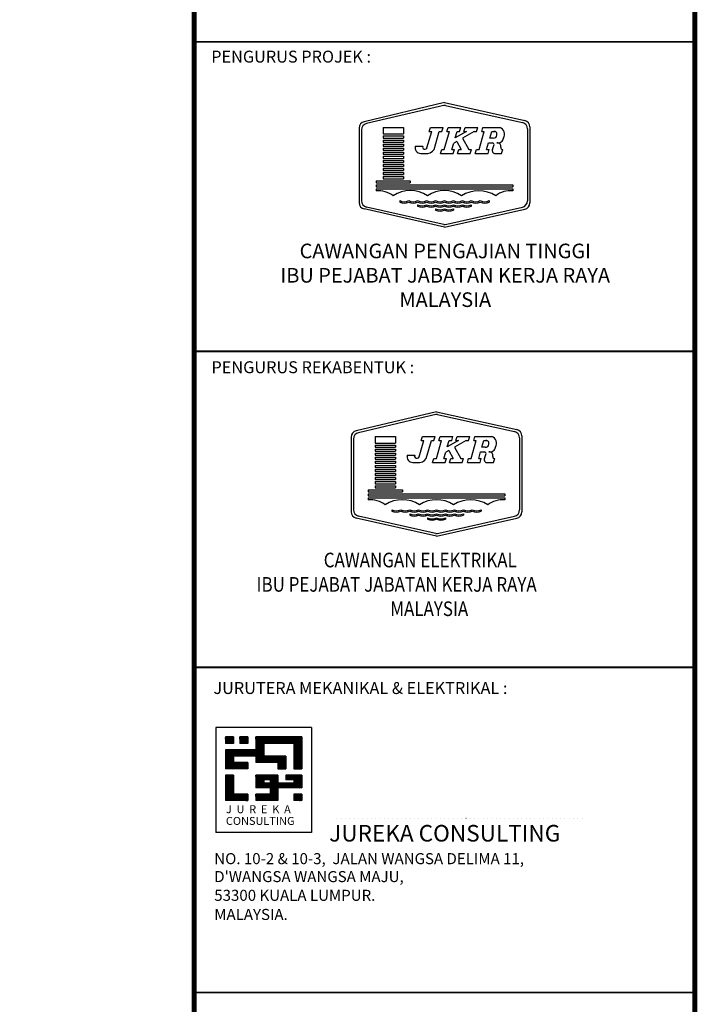
# Model space of a CAD drawing. Extents: x -25994 to 162796, y 0 to 114203.
# Drawn here: x 135209 to 162796, y 42386 to 82467 of the extents above; entities that cross this region are included whole.
import ezdxf

# ---------------------------------------------------------------- set-up
doc = ezdxf.new("R2010")
doc.units = 0
doc.header["$LTSCALE"] = 1400
doc.header["$MEASUREMENT"] = 0
doc.linetypes.add('DASHDOT', pattern=[1, 0.5, -0.25, 0, -0.25])
doc.linetypes.add('DOT', pattern=[0.25, 0, -0.25])
for name, color, linetype in [('-HSK-TEXT', 31, 'Continuous'), ('AC', 7, 'Continuous'), ('ttb', 7, 'Continuous'), ('ttblock', 7, 'Continuous')]:
    doc.layers.add(name, color=color, linetype=linetype)
doc.styles.add('ARIAL', font='ARIAL.TTF', dxfattribs={"height": 100})
doc.styles.add('H1D', font='ARIAL.TTF')
doc.styles.add('ROMANT', font='ROMANT.shx', dxfattribs={"width": 0.85, "height": 650})
doc.styles.add('SANSSERIFBOLD', font='SASB____.pfb', dxfattribs={"height": 1})

msp = doc.modelspace()

# ---------------------------------------------------------------- hatches: boundary and pattern name
at = {"layer": 'ttblock', "linetype": 'Continuous'}
h = msp.add_hatch(dxfattribs=at)
h.set_pattern_fill('ANSI31', color=3, scale=43.170212, style=0)
h.set_pattern_definition([(45, (33920.184, 23257.755), (-3.81574367, 3.81574367), [])])
h.paths.add_polyline_path([(146696, 51714), (146049, 51714), (146049, 51520), (146373, 51520), (146373, 51390), (145725, 51390), (145725, 51714), (144818, 51714), (144818, 51196), (145401, 51196), (145401, 50937), (144818, 50937), (144818, 50678), (145725, 50678), (145725, 51196), (146696, 51196)])
h.paths.add_polyline_path([(145401, 51390), (145142, 51390), (145142, 51520), (145401, 51520)], flags=16)
h.paths.add_polyline_path([(146373, 51973), (146696, 51973), (146696, 53268), (144818, 53268), (144818, 52750), (143588, 52750), (143588, 51973), (144495, 51973), (144495, 52232), (143912, 52232), (143912, 52491), (144818, 52491), (144818, 52232), (145725, 52232), (145725, 51973), (146049, 51973), (146049, 52491), (145142, 52491), (145142, 53009), (146373, 53009)])
h.paths.add_polyline_path([(144171, 53009), (144495, 53009), (144495, 53268), (144171, 53268)], flags=17)
h.paths.add_polyline_path([(143588, 53009), (143912, 53009), (143912, 53268), (143588, 53268)], flags=17)
h.paths.add_polyline_path([(143588, 50678), (144495, 50678), (144495, 50937), (143912, 50937), (143912, 51714), (143588, 51714)])
h.paths.add_polyline_path([(146696, 50937), (146373, 50937), (146373, 50678), (146696, 50678)], flags=17)

# ---------------------------------------------------------------- linework, layer by layer
at = {"layer": '-HSK-TEXT', "color": 0, "const_width": 74.2, "elevation": 8000}
for points in [[(142311, 81566), (162695, 81566)], [(142311, 68968), (162695, 68968)], [(142311, 68968), (162695, 68968)], [(142311, 56104), (162695, 56104)], [(142311, 56104), (162695, 56104)], [(142311, 42866), (162695, 42866)], [(142311, 42866), (162695, 42866)]]:
    msp.add_lwpolyline(points, dxfattribs=at)
at = {"layer": 'AC', "color": 4}
for p, q in [((152503, 79091, 8000), (149230, 78314, 8000)), ((152526, 78994, 8000), (149329, 78236, 8000)), ((152481, 78994, 8000), (155673, 78280, 8000)), ((152503, 79091, 8000), (155772, 78360, 8000)), ((149026, 78057, 8000), (149026, 75020, 8000)), ((149126, 77978, 8000), (149126, 75100, 8000)), ((155880, 78022, 8000), (155880, 75091, 8000)), ((155979, 78101, 8000), (155979, 75011, 8000)), ((152503, 74025, 8000), (149233, 74762, 8000)), ((152525, 74122, 8000), (149332, 74841, 8000)), ((152481, 74122, 8000), (155673, 74832, 8000)), ((152503, 74025, 8000), (155772, 74753, 8000)), ((152178, 66510, 8000), (148905, 65734, 8000)), ((152201, 66413, 8000), (149005, 65655, 8000)), ((152157, 66413, 8000), (155349, 65699, 8000)), ((152178, 66510, 8000), (155448, 65779, 8000)), ((148702, 65476, 8000), (148702, 62440, 8000)), ((148801, 65397, 8000), (148801, 62519, 8000)), ((155556, 65441, 8000), (155556, 62510, 8000)), ((155655, 65521, 8000), (155655, 62431, 8000)), ((152178, 61444, 8000), (148908, 62181, 8000)), ((152200, 61541, 8000), (149008, 62261, 8000)), ((152157, 61541, 8000), (155348, 62252, 8000)), ((152178, 61444, 8000), (155448, 62172, 8000))]:
    msp.add_line(p, q, dxfattribs=at)
at = {"layer": 'AC', "color": 2}
for p, q in [((150003, 78081, 8000), (150831, 78081, 8000)), ((150003, 78081, 8000), (150003, 77816, 8000)), ((150003, 77816, 8000), (150831, 77816, 8000)), ((150831, 78081, 8000), (150831, 77816, 8000)), ((151791, 77253, 8000), (151983, 77915, 8000)), ((151880, 77915, 8000), (151928, 78081, 8000)), ((151880, 77915, 8000), (151983, 77915, 8000)), ((151928, 78081, 8000), (152445, 78081, 8000)), ((152083, 77187, 8000), (152293, 77915, 8000)), ((152293, 77915, 8000), (152397, 77915, 8000)), ((152397, 77915, 8000), (152445, 78081, 8000)), ((152496, 77187, 8000), (152707, 77915, 8000)), ((152604, 77915, 8000), (152652, 78081, 8000)), ((152604, 77915, 8000), (152628, 77998, 8000)), ((152604, 77915, 8000), (152707, 77915, 8000)), ((152652, 78081, 8000), (153169, 78081, 8000)), ((153396, 77915, 8000), (152942, 77654, 8000)), ((152942, 77654, 8000), (153017, 77915, 8000)), ((153017, 77915, 8000), (153121, 77915, 8000)), ((153121, 77915, 8000), (153169, 78081, 8000)), ((153707, 77915, 8000), (153240, 77647, 8000)), ((153293, 77915, 8000), (153341, 78081, 8000)), ((153293, 77915, 8000), (153396, 77915, 8000)), ((153341, 78081, 8000), (153858, 78081, 8000)), ((153707, 77915, 8000), (153810, 77915, 8000)), ((153810, 77915, 8000), (153858, 78081, 8000)), ((153909, 77187, 8000), (154120, 77915, 8000)), ((154017, 77915, 8000), (154065, 78081, 8000)), ((154017, 77915, 8000), (154120, 77915, 8000)), ((154065, 78081, 8000), (154754, 78081, 8000)), ((154354, 77650, 8000), (154431, 77915, 8000)), ((154431, 77915, 8000), (154556, 77915, 8000)), ((150003, 77733, 8000), (150831, 77733, 8000)), ((150003, 77733, 8000), (150003, 77650, 8000)), ((150003, 77650, 8000), (150831, 77650, 8000)), ((150003, 77568, 8000), (150831, 77568, 8000)), ((150003, 77568, 8000), (150003, 77485, 8000)), ((150003, 77485, 8000), (150831, 77485, 8000)), ((150003, 77402, 8000), (150831, 77402, 8000)), ((150003, 77402, 8000), (150003, 77319, 8000)), ((150831, 77733, 8000), (150831, 77650, 8000)), ((150831, 77568, 8000), (150831, 77485, 8000)), ((150831, 77402, 8000), (150831, 77319, 8000)), ((152806, 77187, 8000), (152880, 77441, 8000)), ((153004, 77512, 8000), (152880, 77441, 8000)), ((153004, 77512, 8000), (153186, 77187, 8000)), ((153240, 77647, 8000), (153497, 77187, 8000)), ((154220, 77187, 8000), (154296, 77452, 8000)), ((154291, 77452, 8000), (154458, 77452, 8000)), ((154489, 77650, 8000), (154354, 77650, 8000)), ((154461, 77187, 8000), (154520, 77389, 8000)), ((150003, 77319, 8000), (150831, 77319, 8000)), ((150003, 77237, 8000), (150831, 77237, 8000)), ((150003, 77237, 8000), (150003, 77154, 8000)), ((150003, 77154, 8000), (150831, 77154, 8000)), ((150003, 77071, 8000), (150831, 77071, 8000)), ((150003, 77071, 8000), (150003, 76988, 8000)), ((150003, 76988, 8000), (150831, 76988, 8000)), ((150831, 77237, 8000), (150831, 77154, 8000)), ((150831, 77071, 8000), (150831, 76988, 8000)), ((151311, 77319, 8000), (151618, 77319, 8000)), ((151311, 77319, 8000), (151311, 77215, 8000)), ((151311, 77187, 8000), (151319, 77187, 8000)), ((151535, 77021, 8000), (151811, 77021, 8000)), ((151611, 77285, 8000), (151621, 77319, 8000)), ((152345, 77020, 8000), (152393, 77187, 8000)), ((152345, 77020, 8000), (152393, 77187, 8000)), ((152345, 77021, 8000), (152862, 77021, 8000)), ((152393, 77187, 8000), (152496, 77187, 8000)), ((152806, 77187, 8000), (152910, 77187, 8000)), ((152862, 77021, 8000), (152910, 77187, 8000)), ((153034, 77021, 8000), (153082, 77187, 8000)), ((153034, 77021, 8000), (153551, 77021, 8000)), ((153082, 77187, 8000), (153186, 77187, 8000)), ((153497, 77187, 8000), (153599, 77187, 8000)), ((153551, 77021, 8000), (153599, 77187, 8000)), ((153758, 77021, 8000), (153806, 77187, 8000)), ((153758, 77021, 8000), (154275, 77021, 8000)), ((153806, 77187, 8000), (153909, 77187, 8000)), ((154220, 77187, 8000), (154323, 77187, 8000)), ((154275, 77021, 8000), (154323, 77187, 8000)), ((154539, 77021, 8000), (154827, 77021, 8000)), ((154827, 77021, 8000), (154875, 77187, 8000)), ((154838, 77187, 8000), (154875, 77187, 8000)), ((150003, 76905, 8000), (150831, 76905, 8000)), ((150003, 76905, 8000), (150003, 76823, 8000)), ((150003, 76823, 8000), (150831, 76823, 8000)), ((150003, 76740, 8000), (150831, 76740, 8000)), ((150003, 76740, 8000), (150003, 76657, 8000)), ((150003, 76657, 8000), (150831, 76657, 8000)), ((150003, 76574, 8000), (150831, 76574, 8000)), ((150003, 76574, 8000), (150003, 76492, 8000)), ((150831, 76905, 8000), (150831, 76823, 8000)), ((150831, 76740, 8000), (150831, 76657, 8000)), ((150831, 76574, 8000), (150831, 76492, 8000)), ((150003, 76492, 8000), (150831, 76492, 8000)), ((150003, 76409, 8000), (150831, 76409, 8000)), ((150003, 76409, 8000), (150003, 76326, 8000)), ((150003, 76326, 8000), (150831, 76326, 8000)), ((150003, 76243, 8000), (150831, 76243, 8000)), ((150003, 76243, 8000), (150003, 76160, 8000)), ((150003, 76160, 8000), (150831, 76160, 8000)), ((150831, 76409, 8000), (150831, 76326, 8000)), ((150831, 76243, 8000), (150831, 76160, 8000)), ((149722, 75912, 8000), (151112, 75912, 8000)), ((149722, 75912, 8000), (149722, 75829, 8000)), ((149722, 75829, 8000), (151112, 75829, 8000)), ((150003, 76078, 8000), (150831, 76078, 8000)), ((150003, 76078, 8000), (150003, 75995, 8000)), ((150003, 75995, 8000), (150831, 75995, 8000)), ((150831, 76078, 8000), (150831, 75995, 8000)), ((151112, 75912, 8000), (151112, 75829, 8000)), ((149722, 75747, 8000), (155284, 75747, 8000)), ((149722, 75747, 8000), (149722, 75664, 8000)), ((149722, 75664, 8000), (155284, 75664, 8000)), ((149722, 75581, 8000), (155284, 75581, 8000)), ((149722, 75581, 8000), (149722, 75498, 8000)), ((155284, 75747, 8000), (155284, 75664, 8000)), ((155284, 75581, 8000), (155284, 75498, 8000)), ((150682, 75101, 8000), (150682, 75045, 8000)), ((154324, 75101, 8000), (154324, 75045, 8000)), ((151410, 74935, 8000), (151410, 74879, 8000)), ((152139, 74770, 8000), (152139, 74714, 8000)), ((152867, 74770, 8000), (152867, 74714, 8000)), ((153596, 74935, 8000), (153596, 74879, 8000)), ((149679, 65500, 8000), (150506, 65500, 8000)), ((149679, 65500, 8000), (149679, 65235, 8000)), ((150506, 65500, 8000), (150506, 65235, 8000)), ((151467, 64672, 8000), (151659, 65335, 8000)), ((151555, 65335, 8000), (151603, 65500, 8000)), ((151555, 65335, 8000), (151659, 65335, 8000)), ((151603, 65500, 8000), (152120, 65500, 8000)), ((151758, 64606, 8000), (151969, 65335, 8000)), ((151969, 65335, 8000), (152072, 65335, 8000)), ((152072, 65335, 8000), (152120, 65500, 8000)), ((152172, 64606, 8000), (152383, 65335, 8000)), ((152279, 65335, 8000), (152327, 65500, 8000)), ((152279, 65335, 8000), (152303, 65417, 8000)), ((152279, 65335, 8000), (152383, 65335, 8000)), ((152327, 65500, 8000), (152844, 65500, 8000)), ((153072, 65335, 8000), (152617, 65073, 8000)), ((152617, 65073, 8000), (152693, 65335, 8000)), ((152693, 65335, 8000), (152796, 65335, 8000)), ((152796, 65335, 8000), (152844, 65500, 8000)), ((153382, 65335, 8000), (152915, 65067, 8000)), ((152969, 65335, 8000), (153017, 65500, 8000)), ((152969, 65335, 8000), (153072, 65335, 8000)), ((153017, 65500, 8000), (153534, 65500, 8000)), ((153382, 65335, 8000), (153486, 65335, 8000)), ((153486, 65335, 8000), (153534, 65500, 8000)), ((153585, 64606, 8000), (153796, 65335, 8000)), ((153692, 65335, 8000), (153740, 65500, 8000)), ((153692, 65335, 8000), (153796, 65335, 8000)), ((153740, 65500, 8000), (154430, 65500, 8000)), ((154029, 65070, 8000), (154106, 65335, 8000)), ((154106, 65335, 8000), (154231, 65335, 8000)), ((149679, 65235, 8000), (150506, 65235, 8000)), ((149679, 65152, 8000), (150506, 65152, 8000)), ((149679, 65152, 8000), (149679, 65070, 8000)), ((149679, 65070, 8000), (150506, 65070, 8000)), ((149679, 64987, 8000), (150506, 64987, 8000)), ((149679, 64987, 8000), (149679, 64904, 8000)), ((150506, 65152, 8000), (150506, 65070, 8000)), ((150506, 64987, 8000), (150506, 64904, 8000)), ((152680, 64931, 8000), (152556, 64860, 8000)), ((152680, 64931, 8000), (152861, 64606, 8000)), ((152915, 65067, 8000), (153172, 64606, 8000)), ((154165, 65070, 8000), (154029, 65070, 8000)), ((149679, 64904, 8000), (150506, 64904, 8000)), ((149679, 64821, 8000), (150506, 64821, 8000)), ((149679, 64821, 8000), (149679, 64739, 8000)), ((149679, 64739, 8000), (150506, 64739, 8000)), ((149679, 64656, 8000), (150506, 64656, 8000)), ((149679, 64656, 8000), (149679, 64573, 8000)), ((149679, 64573, 8000), (150506, 64573, 8000)), ((150506, 64821, 8000), (150506, 64739, 8000)), ((150506, 64656, 8000), (150506, 64573, 8000)), ((150986, 64739, 8000), (151294, 64739, 8000)), ((150986, 64739, 8000), (150986, 64634, 8000)), ((150986, 64606, 8000), (150994, 64606, 8000)), ((151287, 64705, 8000), (151297, 64739, 8000)), ((152020, 64439, 8000), (152068, 64606, 8000)), ((152020, 64439, 8000), (152068, 64606, 8000)), ((152068, 64606, 8000), (152172, 64606, 8000)), ((152482, 64606, 8000), (152556, 64860, 8000)), ((152482, 64606, 8000), (152585, 64606, 8000)), ((152537, 64441, 8000), (152585, 64606, 8000)), ((152710, 64441, 8000), (152758, 64606, 8000)), ((152758, 64606, 8000), (152861, 64606, 8000)), ((153172, 64606, 8000), (153275, 64606, 8000)), ((153227, 64441, 8000), (153275, 64606, 8000)), ((153434, 64441, 8000), (153482, 64606, 8000)), ((153482, 64606, 8000), (153585, 64606, 8000)), ((153895, 64606, 8000), (153972, 64871, 8000)), ((153895, 64606, 8000), (153999, 64606, 8000)), ((153951, 64441, 8000), (153999, 64606, 8000)), ((153966, 64871, 8000), (154133, 64871, 8000)), ((154137, 64606, 8000), (154195, 64808, 8000)), ((154502, 64441, 8000), (154550, 64606, 8000)), ((154513, 64606, 8000), (154550, 64606, 8000)), ((149679, 64490, 8000), (150506, 64490, 8000)), ((149679, 64490, 8000), (149679, 64408, 8000)), ((149679, 64408, 8000), (150506, 64408, 8000)), ((149679, 64325, 8000), (150506, 64325, 8000)), ((149679, 64325, 8000), (149679, 64242, 8000)), ((149679, 64242, 8000), (150506, 64242, 8000)), ((149679, 64159, 8000), (150506, 64159, 8000)), ((149679, 64159, 8000), (149679, 64076, 8000)), ((150506, 64490, 8000), (150506, 64408, 8000)), ((150506, 64325, 8000), (150506, 64242, 8000)), ((150506, 64159, 8000), (150506, 64076, 8000)), ((151210, 64441, 8000), (151486, 64441, 8000)), ((152020, 64441, 8000), (152537, 64441, 8000)), ((152710, 64441, 8000), (153227, 64441, 8000)), ((153434, 64441, 8000), (153951, 64441, 8000)), ((154215, 64441, 8000), (154502, 64441, 8000)), ((149679, 64076, 8000), (150506, 64076, 8000)), ((149679, 63994, 8000), (150506, 63994, 8000)), ((149679, 63994, 8000), (149679, 63911, 8000)), ((149679, 63911, 8000), (150506, 63911, 8000)), ((149679, 63828, 8000), (150506, 63828, 8000)), ((149679, 63828, 8000), (149679, 63745, 8000)), ((149679, 63745, 8000), (150506, 63745, 8000)), ((150506, 63994, 8000), (150506, 63911, 8000)), ((150506, 63828, 8000), (150506, 63745, 8000)), ((149397, 63331, 8000), (150788, 63331, 8000)), ((149397, 63331, 8000), (149397, 63249, 8000)), ((149679, 63663, 8000), (150506, 63663, 8000)), ((149679, 63663, 8000), (149679, 63580, 8000)), ((149679, 63580, 8000), (150506, 63580, 8000)), ((149679, 63497, 8000), (150506, 63497, 8000)), ((149679, 63497, 8000), (149679, 63414, 8000)), ((149679, 63414, 8000), (150506, 63414, 8000)), ((150506, 63663, 8000), (150506, 63580, 8000)), ((150506, 63497, 8000), (150506, 63414, 8000)), ((150788, 63331, 8000), (150788, 63249, 8000)), ((149397, 63249, 8000), (150788, 63249, 8000)), ((149397, 63166, 8000), (154960, 63166, 8000)), ((149397, 63166, 8000), (149397, 63083, 8000)), ((149397, 63083, 8000), (154960, 63083, 8000)), ((149397, 63000, 8000), (154960, 63000, 8000)), ((149397, 63000, 8000), (149397, 62918, 8000)), ((154960, 63166, 8000), (154960, 63083, 8000)), ((154960, 63000, 8000), (154960, 62918, 8000)), ((150357, 62520, 8000), (150357, 62464, 8000)), ((151086, 62355, 8000), (151086, 62299, 8000)), ((151814, 62189, 8000), (151814, 62133, 8000)), ((152543, 62189, 8000), (152543, 62133, 8000)), ((153271, 62355, 8000), (153271, 62299, 8000)), ((154000, 62520, 8000), (154000, 62464, 8000))]:
    msp.add_line(p, q, dxfattribs=at)
at = {"layer": 'AC', "color": 4}
for centre, start, end in [((149291, 78057, 8000), 103.3454, 180), ((149390, 77978, 8000), 103.3454, 180), ((155615, 78022, 8000), 0, 77.3972), ((155715, 78101, 8000), 0, 77.3972), ((149291, 75020, 8000), 180, 257.2973), ((149390, 75100, 8000), 180, 257.2973), ((155615, 75091, 8000), 282.5543, 0), ((155715, 75011, 8000), 282.5543, 0), ((148967, 65476, 8000), 103.3454, 180), ((155390, 65521, 8000), 0, 77.3972), ((149066, 65397, 8000), 103.3454, 180), ((155291, 65441, 8000), 0, 77.3972), ((148967, 62440, 8000), 180, 257.2973), ((149066, 62519, 8000), 180, 257.2973), ((155291, 62510, 8000), 282.5543, 0), ((155390, 62431, 8000), 282.5543, 0)]:
    msp.add_arc(centre, 265, start, end, dxfattribs=at)
at = {"layer": 'AC', "color": 2}
for centre, radius, start, end in [((154513, 77764, 8000), 116, 258.4707, 1.0672), ((154537, 77814, 8000), 103, 332.7028, 100.4836), ((154660, 77806, 8000), 290, 327.5805, 71.0921), ((154457, 77389, 8000), 62.5, 327.9105, 90.6094), ((154674, 77682, 8000), 233, 261.1822, 352.1348), ((154654, 77307, 8000), 146, 346.1322, 96.2807), ((151552, 77267, 8000), 246, 167.7793, 266.0764), ((151704, 77284, 8000), 92.7, 157.2877, 340.7362), ((151767, 77398, 8000), 379, 263.4824, 326.1343), ((154558, 77131, 8000), 112, 150.1043, 279.5635), ((154856, 77249, 8000), 64.6, 158.9751, 286.5703), ((149812, 74499, 8000), 1003, 52.9241, 95.1851), ((151112, 74251, 8000), 1258, 56.4537, 123.5463), ((151228, 75263, 8000), 425, 295.3888, 295.3888), ((151957, 75098, 8000), 425, 295.3888, 295.3888), ((152503, 74251, 8000), 1258, 56.4537, 123.5463), ((153049, 75098, 8000), 425, 244.6112, 244.6112), ((153893, 74211, 8000), 1291, 57.4213, 122.5787), ((153778, 75263, 8000), 425, 244.6112, 244.6112), ((155175, 74563, 8000), 942, 83.3639, 128.5269), ((150864, 75429, 8000), 375, 240.9525, 299.0475), ((150864, 75429, 8000), 425, 244.6112, 295.3888), ((151228, 75429, 8000), 375, 240.9525, 299.0475), ((151228, 75429, 8000), 425, 244.6112, 295.3888), ((151592, 75429, 8000), 375, 240.9525, 299.0475), ((151592, 75429, 8000), 425, 244.6112, 295.3888), ((151957, 75429, 8000), 375, 240.9525, 299.0475), ((151957, 75429, 8000), 425, 244.6112, 295.3888), ((152321, 75429, 8000), 375, 240.9525, 299.0475), ((152321, 75429, 8000), 425, 244.6112, 295.3888), ((152685, 75429, 8000), 375, 240.9525, 299.0475), ((152685, 75429, 8000), 425, 244.6112, 295.3888), ((153049, 75429, 8000), 375, 240.9525, 299.0475), ((153049, 75429, 8000), 425, 244.6112, 295.3888), ((153414, 75429, 8000), 375, 240.9525, 299.0475), ((153414, 75429, 8000), 425, 244.6112, 295.3888), ((153778, 75429, 8000), 375, 240.9525, 299.0475), ((153778, 75429, 8000), 425, 244.6112, 295.3888), ((154142, 75429, 8000), 375, 240.9525, 299.0475), ((154142, 75429, 8000), 425, 244.6112, 295.3888), ((151592, 75263, 8000), 375, 240.9525, 299.0475), ((151592, 75263, 8000), 425, 244.6112, 295.3888), ((151957, 75263, 8000), 375, 240.9525, 299.0475), ((151957, 75263, 8000), 425, 244.6112, 295.3888), ((152321, 75263, 8000), 375, 240.9525, 299.0475), ((152321, 75263, 8000), 425, 244.6112, 295.3888), ((152321, 75098, 8000), 375, 240.9525, 299.0475), ((152321, 75098, 8000), 425, 244.6112, 295.3888), ((152685, 75263, 8000), 375, 240.9525, 299.0475), ((152685, 75263, 8000), 425, 244.6112, 295.3888), ((152685, 75098, 8000), 375, 240.9525, 299.0475), ((152685, 75098, 8000), 425, 244.6112, 295.3888), ((153049, 75263, 8000), 375, 240.9525, 299.0475), ((153049, 75263, 8000), 425, 244.6112, 295.3888), ((153414, 75263, 8000), 375, 240.9525, 299.0475), ((153414, 75263, 8000), 425, 244.6112, 295.3888), ((154212, 65233, 8000), 103, 332.7028, 100.4836), ((154336, 65225, 8000), 290, 327.5805, 71.0921), ((154188, 65183, 8000), 116, 258.4707, 1.0672), ((154350, 65102, 8000), 233, 261.1822, 352.1348), ((151227, 64686, 8000), 246, 167.7793, 266.0764), ((151380, 64703, 8000), 92.7, 157.2877, 340.7362), ((151443, 64818, 8000), 379, 263.4824, 326.1343), ((154233, 64551, 8000), 112, 150.1043, 279.5635), ((154133, 64809, 8000), 62.5, 327.9105, 90.6094), ((154330, 64726, 8000), 146, 346.1322, 96.2807), ((154532, 64668, 8000), 64.6, 158.9751, 286.5703), ((150788, 61670, 8000), 1258, 56.4537, 123.5463), ((150904, 62683, 8000), 425, 295.3888, 295.3888), ((151632, 62517, 8000), 425, 295.3888, 295.3888), ((152178, 61670, 8000), 1258, 56.4537, 123.5463), ((152725, 62517, 8000), 425, 244.6112, 244.6112), ((153453, 62683, 8000), 425, 244.6112, 244.6112), ((149488, 61919, 8000), 1003, 52.9241, 95.1851), ((153569, 61631, 8000), 1291, 57.4213, 122.5787), ((154851, 61982, 8000), 942, 83.3639, 128.5269), ((150540, 62848, 8000), 375, 240.9525, 299.0475), ((150540, 62848, 8000), 425, 244.6112, 295.3888), ((150904, 62848, 8000), 375, 240.9525, 299.0475), ((150904, 62848, 8000), 425, 244.6112, 295.3888), ((151268, 62848, 8000), 375, 240.9525, 299.0475), ((151268, 62848, 8000), 425, 244.6112, 295.3888), ((151268, 62683, 8000), 375, 240.9525, 299.0475), ((151268, 62683, 8000), 425, 244.6112, 295.3888), ((151632, 62848, 8000), 375, 240.9525, 299.0475), ((151632, 62848, 8000), 425, 244.6112, 295.3888), ((151632, 62683, 8000), 375, 240.9525, 299.0475), ((151632, 62683, 8000), 425, 244.6112, 295.3888), ((151996, 62848, 8000), 375, 240.9525, 299.0475), ((151996, 62848, 8000), 425, 244.6112, 295.3888), ((151996, 62683, 8000), 375, 240.9525, 299.0475), ((151996, 62683, 8000), 425, 244.6112, 295.3888), ((151996, 62517, 8000), 375, 240.9525, 299.0475), ((151996, 62517, 8000), 425, 244.6112, 295.3888), ((152361, 62848, 8000), 375, 240.9525, 299.0475), ((152361, 62848, 8000), 425, 244.6112, 295.3888), ((152361, 62683, 8000), 375, 240.9525, 299.0475), ((152361, 62683, 8000), 425, 244.6112, 295.3888), ((152361, 62517, 8000), 375, 240.9525, 299.0475), ((152361, 62517, 8000), 425, 244.6112, 295.3888), ((152725, 62848, 8000), 375, 240.9525, 299.0475), ((152725, 62848, 8000), 425, 244.6112, 295.3888), ((152725, 62683, 8000), 375, 240.9525, 299.0475), ((152725, 62683, 8000), 425, 244.6112, 295.3888), ((153089, 62848, 8000), 375, 240.9525, 299.0475), ((153089, 62848, 8000), 425, 244.6112, 295.3888), ((153089, 62683, 8000), 375, 240.9525, 299.0475), ((153089, 62683, 8000), 425, 244.6112, 295.3888), ((153453, 62848, 8000), 375, 240.9525, 299.0475), ((153453, 62848, 8000), 425, 244.6112, 295.3888), ((153818, 62848, 8000), 375, 240.9525, 299.0475), ((153818, 62848, 8000), 425, 244.6112, 295.3888)]:
    msp.add_arc(centre, radius, start, end, dxfattribs=at)
at = {"layer": 'ttb', "ltscale": 2000, "const_width": 203, "elevation": 8000}
msp.add_lwpolyline([(98, 114101), (162695, 114101), (162695, 101), (98, 101)], close=True, dxfattribs=at)
msp.add_lwpolyline([(142311, 114101), (142311, 101)], dxfattribs=at)
at = {"layer": 'ttblock', "color": 3}
for p, q in [((143200, 53657, 7961), (143200, 51714, 7961)), ((147085, 53657, 8000), (143200, 53657, 8000)), ((147085, 53657, 7961), (147085, 51714, 7961)), ((143912, 53268, 8000), (143588, 53268, 8000)), ((143588, 53268, 7961), (143588, 53009, 7961)), ((143912, 53009, 8000), (143588, 53009, 8000)), ((143912, 53268, 7961), (143912, 53009, 7961)), ((144495, 53268, 8000), (144171, 53268, 8000)), ((144171, 53268, 7961), (144171, 53008, 7961)), ((144495, 53009, 8000), (144171, 53009, 8000)), ((144495, 53268, 7961), (144495, 53008, 7961)), ((144818, 53268, 7961), (144818, 52750, 7961)), ((146696, 53268, 8000), (144818, 53268, 8000)), ((146373, 53009, 8000), (145142, 53009, 8000)), ((145142, 53009, 7961), (145142, 52491, 7961)), ((146373, 53009, 7961), (146373, 51973, 7961)), ((146696, 53268, 7961), (146696, 51973, 7961)), ((144818, 52750, 8000), (143588, 52750, 8000)), ((143588, 52750, 7961), (143588, 51973, 7961)), ((144818, 52491, 8000), (143912, 52491, 8000)), ((143912, 52491, 7961), (143912, 52232, 7961)), ((144495, 52232, 8000), (143912, 52232, 8000)), ((144495, 52232, 7961), (144495, 51973, 7961)), ((144818, 52491, 7961), (144818, 52232, 7961)), ((145725, 52232, 8000), (144818, 52232, 8000)), ((146049, 52491, 8000), (145142, 52491, 8000)), ((145725, 52232, 7961), (145725, 51973, 7961)), ((146049, 52491, 7961), (146049, 51973, 7961)), ((143200, 51714, 7961), (143200, 49383, 7961)), ((144495, 51973, 8000), (143588, 51973, 8000)), ((143912, 51714, 8000), (143588, 51714, 8000)), ((143588, 51714, 7961), (143588, 50678, 7961)), ((143912, 51714, 7961), (143912, 50937, 7961)), ((145725, 51714, 8000), (144818, 51714, 8000)), ((144818, 51714, 7961), (144818, 51196, 7961)), ((145725, 51714, 7961), (145725, 51390, 7961)), ((146049, 51714, 7961), (146049, 51520, 7961)), ((146049, 51714, 7961), (146049, 51520, 7961)), ((146696, 51714, 8000), (146049, 51714, 8000)), ((146696, 51714, 7961), (146696, 51196, 7961)), ((147085, 51714, 7961), (147085, 49383, 7961)), ((145401, 51520, 8000), (145142, 51520, 8000)), ((145142, 51520, 7961), (145142, 51390, 7961)), ((145401, 51390, 8000), (145142, 51390, 8000)), ((145401, 51520, 7961), (145401, 51390, 7961)), ((146373, 51390, 8000), (145725, 51390, 8000)), ((146373, 51520, 8000), (146049, 51520, 8000)), ((146373, 51520, 7961), (146373, 51390, 7961)), ((144495, 50937, 8000), (143912, 50937, 8000)), ((144495, 50937, 7961), (144495, 50678, 7961)), ((145401, 51196, 8000), (144818, 51196, 8000)), ((145401, 50937, 8000), (144818, 50937, 8000)), ((144818, 50937, 7961), (144818, 50678, 7961)), ((145401, 51196, 7961), (145401, 50937, 7961)), ((145725, 51196, 7961), (145725, 50678, 7961)), ((146696, 51196, 8000), (145725, 51196, 8000)), ((146373, 50937, 7961), (146373, 50678, 7961)), ((146696, 50937, 8000), (146373, 50937, 8000)), ((146696, 50937, 7961), (146696, 50678, 7961)), ((144495, 50678, 8000), (143588, 50678, 8000)), ((145725, 50678, 8000), (144818, 50678, 8000)), ((146696, 50678, 8000), (146373, 50678, 8000)), ((147085, 49383, 8000), (143200, 49383, 8000))]:
    msp.add_line(p, q, dxfattribs=at)
at = {"layer": 'ttblock', "color": 3, "linetype": 'Continuous'}
for p, q in [((145725, 51973, 8000), (146049, 51973, 8000)), ((146373, 51973, 8000), (146696, 51973, 8000))]:
    msp.add_line(p, q, dxfattribs=at)
at = {"layer": 'ttblock', "color": 2, "linetype": 'DOT', "ltscale": 0.5}
msp.add_line((148126, 49965, 8006), (158149, 49965, 8006), dxfattribs=at)

# ---------------------------------------------------------------- texts
at = {"layer": 'AC', "color": 7, "linetype": 'DASHDOT', "style": 'ROMANT', "width": 0.85}
for s, height, p in [('CAWANGAN ELEKTRIKAL', 595.07, (147586, 60175, 8000)), ('IBU PEJABAT JABATAN KERJA RAYA', 595.07, (144852, 59183, 8000)), ('MALAYSIA', 595.1, (150296, 58192, 8000))]:
    msp.add_text(s, height=height, dxfattribs=at).set_placement(p)
at = {"layer": 'AC', "color": 7, "insert": (152535, 73351, 8000), "char_height": 595.07, "width": 25434.45, "attachment_point": 2, "style": 'ROMANT'}
msp.add_mtext('CAWANGAN PENGAJIAN TINGGI \\PIBU PEJABAT JABATAN KERJA RAYA \\PMALAYSIA', dxfattribs=at)
at = {"layer": 'ttb', "style": 'SANSSERIFBOLD'}
for s, p in [('PENGURUS PROJEK :', (143006, 80720, 8000)), ('PENGURUS REKABENTUK :', (143017, 68077, 8000)), ('JURUTERA MEKANIKAL & ELEKTRIKAL :', (143095, 55018, 8000))]:
    msp.add_text(s, height=486.02, dxfattribs=at).set_placement(p)
at = {"layer": 'ttblock', "color": 1, "style": 'ARIAL'}
msp.add_text('J  U  R  E  K  A', height=323.78, dxfattribs=at).set_placement((143604, 50166, 8000))
at = {"layer": 'ttblock', "color": 1, "style": 'ARIAL', "width": 1.01}
msp.add_text('CONSULTING', height=323.8, dxfattribs=at).set_placement((143604, 49689, 8000))
at = {"layer": 'ttblock', "color": 2, "linetype": 'DOT', "ltscale": 0.5, "style": 'H1D'}
msp.add_text('JUREKA CONSULTING', height=674.53, dxfattribs=at).set_placement((147810, 49013, 8005))
at = {"layer": 'ttblock', "color": 7, "style": 'H1D'}
for s, height, p in [('NO. 10-2 & 10-3,  JALAN WANGSA DELIMA 11,', 449.69, (143130, 48091, 8005)), ("D'WANGSA WANGSA MAJU,", 449.69, (143130, 47361, 8005)), ('53300 KUALA LUMPUR.', 449.69, (143130, 46598, 8005)), ('MALAYSIA.', 449.7, (143130, 45820, 8005))]:
    msp.add_text(s, height=height, dxfattribs=at).set_placement(p)

doc.saveas('drawing.dxf')
